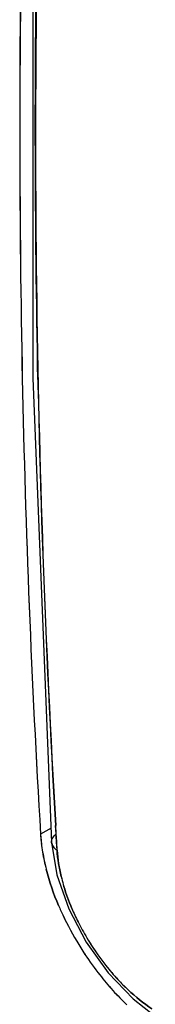
# Model space of a CAD drawing. Units: millimetres. Extents: x -2 to 5252, y -2 to 3712.
# Drawn here: x 3455 to 3457, y 1215 to 1228 of the extents above; entities that cross this region are included whole.
import ezdxf

# ---------------------------------------------------------------- set-up
doc = ezdxf.new("R2010")
doc.units = ezdxf.units.MM
doc.header["$LTSCALE"] = 288.75
doc.layers.add('00_COMPONENTS', color=7, linetype='CONTINUOUS')

msp = doc.modelspace()

# ---------------------------------------------------------------- linework, layer by layer
at = {"layer": '00_COMPONENTS', "linetype": 'Continuous'}
for p, q in [((3455.013, 1223.286), (3455.262, 1217.128)), ((3455.255, 1217.318), (3455.115, 1217.237)), ((3455.321, 1217.243), (3455.315, 1217.352)), ((3455.324, 1217.243), (3455.317, 1217.353)), ((3455.323, 1217.216), (3455.321, 1217.243)), ((3455.328, 1217.129), (3455.323, 1217.216)), ((3455.326, 1217.197), (3455.324, 1217.243)), ((3455.33, 1217.13), (3455.326, 1217.197)), ((3455.335, 1217.025), (3455.328, 1217.129)), ((3455.337, 1217.024), (3455.33, 1217.13)), ((3456.343, 1215.05), (3456.638, 1214.82))]:
    msp.add_line(p, q, dxfattribs=at)
for points in [[(3455.255, 1235.935), (3455.012, 1229.639), (3455.013, 1223.286)], [(3455.262, 1217.128), (3455.333, 1216.697), (3455.49, 1216.245), (3455.72, 1215.804), (3456.011, 1215.396), (3456.343, 1215.05)]]:
    msp.add_lwpolyline(points, dxfattribs=at)
for centre, radius, start, end in [((3620.578, 1226.677), 165.739, 176.89801, 181.17233), ((3625.408, 1226.564), 170.567, 176.94812, 181.10135), ((3609.48, 1226.424), 154.432, 178.03429, 183.36788), ((3610.706, 1226.464), 155.656, 178.06434, 183.35554), ((3610.018, 1226.609), 154.976, 178.91501, 180.08696), ((3615.829, 1226.583), 160.786, 180.07442, 181.17982), ((3608.723, 1226.41), 153.881, 181.16339, 183.41747), ((3609.775, 1226.463), 154.934, 181.17473, 183.41402), ((3457.196, 1217.364), 2.085, 183.4807, 184.2499), ((3457.728, 1217.424), 2.62, 184.1072, 184.7166), ((3457.331, 1217.374), 2.22, 184.2677, 186.77), ((3457.756, 1217.427), 2.647, 184.7191, 186.8221), ((3457.546, 1217.4), 2.437, 186.7712, 189.4511), ((3457.796, 1217.432), 2.688, 186.8226, 189.2471), ((3457.846, 1217.452), 2.741, 189.4875, 194.386), ((3457.849, 1217.441), 2.741, 189.2551, 194.1451), ((3457.668, 1217.226), 2.344, 193.573, 194.2647), ((3457.569, 1217.196), 2.241, 193.428, 194.1508), ((3457.791, 1217.258), 2.471, 194.2836, 196.8352), ((3457.707, 1217.232), 2.383, 194.1741, 196.8182), ((3458.84, 1217.773), 3.788, 203.065, 204.2314), ((3458.839, 1217.771), 3.786, 203.0411, 204.2076), ((3459.058, 1217.874), 4.028, 204.2706, 210.7221), ((3459.051, 1217.869), 4.019, 204.245, 210.7091), ((3458.482, 1217.51), 3.208, 203.0859, 206.5635), ((3458.46, 1217.499), 3.183, 203.0597, 206.5643), ((3458.599, 1217.568), 3.338, 206.5557, 210.7701), ((3458.597, 1217.567), 3.336, 206.5545, 210.7709), ((3459.187, 1217.948), 4.176, 210.689, 213.5279), ((3459.155, 1217.928), 4.139, 210.6779, 213.5428), ((3458.642, 1217.593), 3.388, 210.763, 215.296), ((3458.64, 1217.593), 3.386, 210.7692, 215.3046), ((3459.168, 1217.934), 4.153, 213.5126, 218.1371), ((3459.128, 1217.909), 4.106, 213.5257, 218.2025), ((3458.594, 1217.559), 3.33, 215.2938, 218.3413), ((3458.581, 1217.549), 3.313, 215.2865, 218.3496), ((3458.446, 1217.441), 3.14, 218.3183, 222.7886), ((3458.438, 1217.434), 3.129, 218.3308, 222.8164), ((3458.932, 1217.747), 3.852, 218.1144, 222.1558), ((3458.958, 1217.775), 3.889, 218.1989, 222.1988), ((3458.222, 1217.235), 2.835, 222.8113, 226.6803), ((3458.214, 1217.225), 2.823, 222.7841, 226.671), ((3458.559, 1217.407), 3.347, 222.1326, 226.6395), ((3458.724, 1217.561), 3.573, 222.1817, 226.4051)]:
    msp.add_arc(centre, radius, start, end, dxfattribs=at)
for points in [[(3455.262, 1217.128), (3455.261, 1217.148), (3455.267, 1217.17), (3455.277, 1217.188)], [(3455.277, 1217.188), (3455.288, 1217.208), (3455.305, 1217.226), (3455.323, 1217.24)], [(3455.282, 1217.073), (3455.271, 1217.089), (3455.264, 1217.109), (3455.262, 1217.128)], [(3455.262, 1217.128), (3455.264, 1217.109), (3455.271, 1217.089), (3455.282, 1217.073)], [(3455.335, 1217.025), (3455.314, 1217.038), (3455.296, 1217.054), (3455.282, 1217.073)], [(3455.282, 1217.073), (3455.296, 1217.054), (3455.314, 1217.038), (3455.335, 1217.025)], [(3455.389, 1216.676), (3455.362, 1216.79), (3455.342, 1216.908), (3455.335, 1217.025)], [(3455.337, 1217.024), (3455.344, 1216.907), (3455.362, 1216.79), (3455.389, 1216.676)], [(3455.355, 1216.289), (3455.289, 1216.445), (3455.232, 1216.606), (3455.191, 1216.771)], [(3455.191, 1216.771), (3455.233, 1216.606), (3455.289, 1216.445), (3455.355, 1216.289)], [(3455.426, 1216.542), (3455.455, 1216.444), (3455.491, 1216.347), (3455.531, 1216.252)], [(3455.531, 1216.252), (3455.491, 1216.347), (3455.455, 1216.444), (3455.426, 1216.542)], [(3456.277, 1215.172), (3456.376, 1215.079), (3456.482, 1214.993), (3456.594, 1214.918)], [(3456.594, 1214.917), (3456.482, 1214.993), (3456.376, 1215.079), (3456.277, 1215.172)]]:
    msp.add_open_spline(points, degree=3, dxfattribs=at)

doc.saveas('drawing.dxf')
